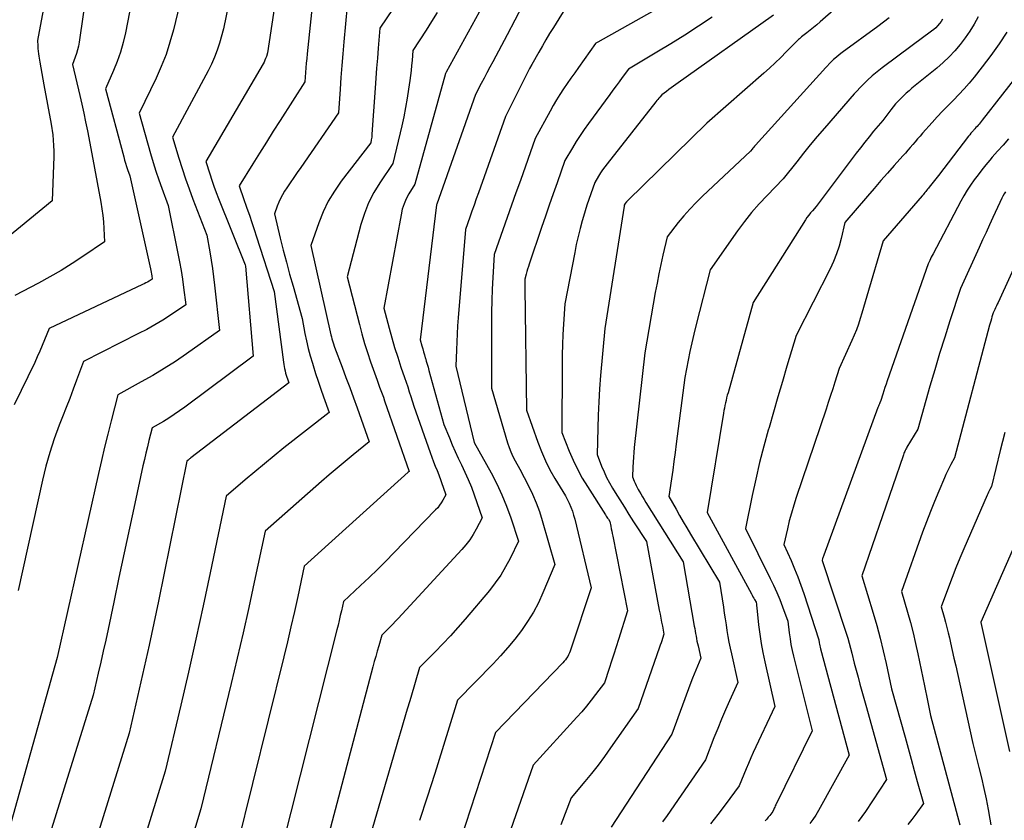
# Model space of a CAD drawing. Units: inches. Extents: x 2613967 to 2617439, y 1493890 to 1496662.
# Drawn here: x 2614757 to 2614819, y 1494528 to 1494578 of the extents above; entities that cross this region are included whole.
import ezdxf

# ---------------------------------------------------------------- set-up
doc = ezdxf.new("R2010")
doc.units = ezdxf.units.IN
doc.header["$MEASUREMENT"] = 0
doc.layers.add('Tile_2735_14_NW_contour_2ft', color=204, linetype='Continuous')

msp = doc.modelspace()

# ---------------------------------------------------------------- linework, layer by layer
at = {"layer": 'Tile_2735_14_NW_contour_2ft'}
for points in [[(2614759.069, 1494581.922, 8142), (2614758.17, 1494577.11, 8142), (2614758.183, 1494576.777, 8142), (2614758.193, 1494576.61, 8142), (2614758.208, 1494576.444, 8142), (2614758.229, 1494576.279, 8142), (2614758.254, 1494576.115, 8142), (2614758.32, 1494575.739, 8142), (2614758.383, 1494575.387, 8142), (2614758.446, 1494575.036, 8142), (2614758.51, 1494574.684, 8142), (2614758.575, 1494574.332, 8142), (2614759.03, 1494571.88, 8142), (2614759.119, 1494571.207, 8142), (2614759.154, 1494570.87, 8142), (2614759.179, 1494570.533, 8142), (2614759.186, 1494570.195, 8142), (2614759.182, 1494569.856, 8142), (2614759.08, 1494567.09, 8142), (2614754.881, 1494563.644, 8142)], [(2614761.54, 1494582.35, 8140), (2614760.771, 1494576.997, 8140), (2614760.728, 1494576.757, 8140), (2614760.674, 1494576.52, 8140), (2614760.605, 1494576.287, 8140), (2614760.526, 1494576.057, 8140), (2614760.35, 1494575.6, 8140), (2614760.809, 1494573.668, 8140), (2614760.937, 1494573.119, 8140), (2614761.06, 1494572.569, 8140), (2614761.177, 1494572.018, 8140), (2614761.29, 1494571.466, 8140), (2614761.51, 1494570.36, 8140), (2614762.128, 1494566.997, 8140), (2614762.195, 1494566.587, 8140), (2614762.251, 1494566.177, 8140), (2614762.291, 1494565.764, 8140), (2614762.319, 1494565.35, 8140), (2614762.36, 1494564.52, 8140), (2614761.014, 1494563.608, 8140), (2614760.335, 1494563.164, 8140), (2614759.645, 1494562.737, 8140), (2614758.941, 1494562.334, 8140), (2614758.226, 1494561.947, 8140), (2614756.75, 1494561.18, 8140)], [(2614773.39, 1494581.994, 8132), (2614772.55, 1494576.33, 8132), (2614772.47, 1494576.096, 8132), (2614772.427, 1494575.981, 8132), (2614772.38, 1494575.868, 8132), (2614772.325, 1494575.757, 8132), (2614772.266, 1494575.649, 8132), (2614768.69, 1494569.54, 8132), (2614768.938, 1494568.765, 8132), (2614769.066, 1494568.379, 8132), (2614769.199, 1494567.995, 8132), (2614769.341, 1494567.614, 8132), (2614769.488, 1494567.234, 8132), (2614771.15, 1494563.09, 8132), (2614771.165, 1494562.993, 8132), (2614771.64, 1494557.39, 8132), (2614767.373, 1494554.192, 8132), (2614767.048, 1494553.956, 8132), (2614766.717, 1494553.729, 8132), (2614766.379, 1494553.513, 8132), (2614766.035, 1494553.305, 8132), (2614765.34, 1494552.9, 8132), (2614765.135, 1494552.112, 8132), (2614765.036, 1494551.717, 8132), (2614764.939, 1494551.321, 8132), (2614764.847, 1494550.925, 8132), (2614764.758, 1494550.527, 8132), (2614764.244, 1494548.173, 8132), (2614763.911, 1494546.635, 8132), (2614763.581, 1494545.097, 8132), (2614763.256, 1494543.558, 8132), (2614762.933, 1494542.018, 8132), (2614762.579, 1494540.318, 8132), (2614762.432, 1494539.628, 8132), (2614762.283, 1494538.94, 8132), (2614762.128, 1494538.251, 8132), (2614761.97, 1494537.564, 8132), (2614761.65, 1494536.19, 8132), (2614757.527, 1494522.975, 8132)], [(2614782.46, 1494582.166, 8126), (2614779.57, 1494577.88, 8126), (2614779.46, 1494576.631, 8126), (2614779.407, 1494576.006, 8126), (2614779.357, 1494575.381, 8126), (2614779.31, 1494574.756, 8126), (2614779.265, 1494574.131, 8126), (2614779.07, 1494571.247, 8126), (2614779.062, 1494571.156, 8126), (2614779.052, 1494571.066, 8126), (2614779.039, 1494570.977, 8126), (2614779.024, 1494570.888, 8126), (2614778.99, 1494570.71, 8126), (2614777.146, 1494568.308, 8126), (2614776.722, 1494567.698, 8126), (2614776.34, 1494567.066, 8126), (2614776.021, 1494566.4, 8126), (2614775.743, 1494565.711, 8126), (2614775.25, 1494564.3, 8126), (2614776.506, 1494558.717, 8126), (2614776.537, 1494558.587, 8126), (2614776.57, 1494558.458, 8126), (2614776.608, 1494558.331, 8126), (2614776.647, 1494558.203, 8126), (2614776.73, 1494557.95, 8126), (2614777.208, 1494556.686, 8126), (2614777.445, 1494556.053, 8126), (2614777.68, 1494555.419, 8126), (2614777.91, 1494554.784, 8126), (2614778.138, 1494554.147, 8126), (2614778.89, 1494552.03, 8126), (2614777.885, 1494551.215, 8126), (2614777.385, 1494550.804, 8126), (2614776.889, 1494550.39, 8126), (2614776.398, 1494549.969, 8126), (2614775.91, 1494549.544, 8126), (2614772.39, 1494546.44, 8126), (2614771.718, 1494543.262, 8126), (2614771.375, 1494541.675, 8126), (2614771.023, 1494540.09, 8126), (2614770.656, 1494538.508, 8126), (2614770.281, 1494536.929, 8126), (2614768.38, 1494529.09, 8126), (2614767.115, 1494524.89, 8126)], [(2614770.49, 1494581.198, 8134), (2614769.8, 1494577.83, 8134), (2614769.539, 1494576.933, 8134), (2614769.395, 1494576.49, 8134), (2614769.233, 1494576.054, 8134), (2614769.044, 1494575.629, 8134), (2614768.837, 1494575.212, 8134), (2614766.61, 1494571.06, 8134), (2614767.003, 1494569.759, 8134), (2614767.206, 1494569.11, 8134), (2614767.419, 1494568.466, 8134), (2614767.647, 1494567.826, 8134), (2614767.885, 1494567.189, 8134), (2614768.75, 1494564.95, 8134), (2614768.936, 1494563.907, 8134), (2614769.023, 1494563.384, 8134), (2614769.103, 1494562.861, 8134), (2614769.172, 1494562.336, 8134), (2614769.235, 1494561.81, 8134), (2614769.54, 1494558.99, 8134), (2614767.471, 1494557.523, 8134), (2614766.784, 1494557.055, 8134), (2614766.087, 1494556.603, 8134), (2614765.375, 1494556.176, 8134), (2614764.652, 1494555.766, 8134), (2614763.19, 1494554.97, 8134), (2614762.768, 1494553.333, 8134), (2614762.56, 1494552.513, 8134), (2614762.359, 1494551.691, 8134), (2614762.165, 1494550.869, 8134), (2614761.976, 1494550.044, 8134), (2614759.41, 1494538.56, 8134), (2614755.65, 1494525.23, 8134)], [(2614764.29, 1494580.84, 8138), (2614763.661, 1494577.579, 8138), (2614763.524, 1494576.977, 8138), (2614763.36, 1494576.382, 8138), (2614763.157, 1494575.8, 8138), (2614762.928, 1494575.226, 8138), (2614762.43, 1494574.09, 8138), (2614763.562, 1494569.83, 8138), (2614763.617, 1494569.631, 8138), (2614763.675, 1494569.433, 8138), (2614763.738, 1494569.236, 8138), (2614763.804, 1494569.04, 8138), (2614763.94, 1494568.65, 8138), (2614765.226, 1494562.832, 8138), (2614765.249, 1494562.725, 8138), (2614765.27, 1494562.619, 8138), (2614765.289, 1494562.512, 8138), (2614765.307, 1494562.405, 8138), (2614765.34, 1494562.19, 8138), (2614765.145, 1494562.068, 8138), (2614765.046, 1494562.009, 8138), (2614764.946, 1494561.952, 8138), (2614764.844, 1494561.899, 8138), (2614764.741, 1494561.849, 8138), (2614758.9, 1494559.11, 8138), (2614758.613, 1494558.397, 8138), (2614758.467, 1494558.041, 8138), (2614758.316, 1494557.688, 8138), (2614758.157, 1494557.338, 8138), (2614757.994, 1494556.99, 8138), (2614756.722, 1494554.34, 8138)], [(2614775.47, 1494580.67, 8130), (2614775.021, 1494576.278, 8130), (2614774.993, 1494575.987, 8130), (2614774.966, 1494575.696, 8130), (2614774.942, 1494575.404, 8130), (2614774.921, 1494575.113, 8130), (2614774.88, 1494574.53, 8130), (2614773.331, 1494572.112, 8130), (2614772.899, 1494571.435, 8130), (2614772.47, 1494570.755, 8130), (2614772.045, 1494570.073, 8130), (2614771.622, 1494569.39, 8130), (2614770.78, 1494568.02, 8130), (2614770.858, 1494567.776, 8130), (2614770.898, 1494567.655, 8130), (2614770.938, 1494567.533, 8130), (2614770.979, 1494567.412, 8130), (2614771.022, 1494567.292, 8130), (2614771.255, 1494566.636, 8130), (2614771.412, 1494566.187, 8130), (2614771.567, 1494565.736, 8130), (2614771.716, 1494565.284, 8130), (2614771.863, 1494564.832, 8130), (2614772.95, 1494561.41, 8130), (2614773.536, 1494557.003, 8130), (2614773.557, 1494556.868, 8130), (2614773.58, 1494556.733, 8130), (2614773.608, 1494556.599, 8130), (2614773.639, 1494556.466, 8130), (2614773.676, 1494556.326, 8130), (2614773.712, 1494556.202, 8130), (2614773.751, 1494556.078, 8130), (2614773.793, 1494555.955, 8130), (2614773.88, 1494555.71, 8130), (2614767.758, 1494551.025, 8130), (2614767.715, 1494550.992, 8130), (2614767.672, 1494550.958, 8130), (2614767.629, 1494550.924, 8130), (2614767.586, 1494550.889, 8130), (2614767.5, 1494550.82, 8130), (2614765.732, 1494542.081, 8130), (2614765.446, 1494540.699, 8130), (2614765.152, 1494539.32, 8130), (2614764.846, 1494537.943, 8130), (2614764.531, 1494536.567, 8130), (2614763.89, 1494533.82, 8130), (2614760.466, 1494522.756, 8130)], [(2614788.949, 1494580.218, 8120), (2614787.52, 1494577.45, 8120), (2614786.612, 1494575.771, 8120), (2614786.43, 1494575.431, 8120), (2614786.249, 1494575.09, 8120), (2614786.07, 1494574.749, 8120), (2614785.893, 1494574.406, 8120), (2614785.54, 1494573.72, 8120), (2614783.125, 1494566.886, 8120), (2614783.11, 1494566.83, 8120), (2614782.09, 1494558.4, 8120), (2614782.19, 1494558.026, 8120), (2614782.24, 1494557.84, 8120), (2614782.292, 1494557.653, 8120), (2614782.346, 1494557.468, 8120), (2614782.401, 1494557.282, 8120), (2614782.406, 1494557.265, 8120), (2614782.464, 1494557.072, 8120), (2614782.521, 1494556.878, 8120), (2614782.577, 1494556.683, 8120), (2614782.632, 1494556.489, 8120), (2614783.57, 1494553.12, 8120), (2614783.914, 1494552.27, 8120), (2614784.09, 1494551.847, 8120), (2614784.271, 1494551.426, 8120), (2614784.46, 1494551.008, 8120), (2614784.654, 1494550.593, 8120), (2614784.875, 1494550.131, 8120), (2614785.086, 1494549.667, 8120), (2614785.284, 1494549.198, 8120), (2614785.464, 1494548.722, 8120), (2614785.632, 1494548.24, 8120), (2614785.95, 1494547.27, 8120), (2614785.587, 1494546.574, 8120), (2614785.393, 1494546.236, 8120), (2614785.181, 1494545.909, 8120), (2614784.945, 1494545.6, 8120), (2614784.691, 1494545.303, 8120), (2614780.703, 1494540.999, 8120), (2614780.537, 1494540.822, 8120), (2614780.37, 1494540.645, 8120), (2614780.201, 1494540.47, 8120), (2614780.031, 1494540.296, 8120), (2614779.69, 1494539.95, 8120), (2614779.496, 1494539.288, 8120), (2614779.4, 1494538.957, 8120), (2614779.306, 1494538.625, 8120), (2614779.214, 1494538.293, 8120), (2614779.125, 1494537.96, 8120), (2614775.358, 1494523.656, 8120)], [(2614799.458, 1494580.534, 8116), (2614793.177, 1494576.994, 8116), (2614793.06, 1494576.93, 8116), (2614793.044, 1494576.907, 8116), (2614791.974, 1494575.425, 8116), (2614791.736, 1494575.092, 8116), (2614791.501, 1494574.757, 8116), (2614791.269, 1494574.42, 8116), (2614791.04, 1494574.081, 8116), (2614790.817, 1494573.737, 8116), (2614790.602, 1494573.39, 8116), (2614790.395, 1494573.037, 8116), (2614790.195, 1494572.681, 8116), (2614789.27, 1494570.98, 8116), (2614788.341, 1494568.359, 8116), (2614788.069, 1494567.589, 8116), (2614787.796, 1494566.82, 8116), (2614787.524, 1494566.05, 8116), (2614787.253, 1494565.28, 8116), (2614786.71, 1494563.74, 8116), (2614786.626, 1494562.295, 8116), (2614786.589, 1494561.572, 8116), (2614786.561, 1494560.849, 8116), (2614786.545, 1494560.126, 8116), (2614786.538, 1494559.402, 8116), (2614786.53, 1494555.38, 8116), (2614787.536, 1494551.97, 8116), (2614787.632, 1494551.679, 8116), (2614787.741, 1494551.394, 8116), (2614787.869, 1494551.117, 8116), (2614788.01, 1494550.845, 8116), (2614788.31, 1494550.31, 8116), (2614788.85, 1494549.275, 8116), (2614789.104, 1494548.752, 8116), (2614789.336, 1494548.219, 8116), (2614789.534, 1494547.673, 8116), (2614789.711, 1494547.119, 8116), (2614790.5, 1494544.36, 8116), (2614789.756, 1494542.594, 8116), (2614789.469, 1494541.977, 8116), (2614789.153, 1494541.376, 8116), (2614788.794, 1494540.8, 8116), (2614788.406, 1494540.24, 8116), (2614787.987, 1494539.701, 8116), (2614787.554, 1494539.174, 8116), (2614787.101, 1494538.664, 8116), (2614786.634, 1494538.166, 8116), (2614784.42, 1494535.89, 8116), (2614783.454, 1494532.777, 8116), (2614782.991, 1494531.303, 8116), (2614782.522, 1494529.83, 8116), (2614782.044, 1494528.36, 8116)], [(2614809.677, 1494580.557, 8110), (2614807.066, 1494578.264, 8110), (2614806.864, 1494578.09, 8110), (2614806.659, 1494577.917, 8110), (2614806.451, 1494577.749, 8110), (2614806.241, 1494577.584, 8110), (2614805.918, 1494577.333, 8110), (2614805.869, 1494577.294, 8110), (2614805.821, 1494577.253, 8110), (2614805.774, 1494577.211, 8110), (2614805.729, 1494577.168, 8110), (2614805.64, 1494577.08, 8110), (2614804.958, 1494576.389, 8110), (2614804.613, 1494576.047, 8110), (2614804.263, 1494575.71, 8110), (2614803.907, 1494575.381, 8110), (2614803.545, 1494575.057, 8110), (2614800, 1494571.94, 8110), (2614795.036, 1494567.088, 8110), (2614795.019, 1494567.071, 8110), (2614795.002, 1494567.053, 8110), (2614794.985, 1494567.035, 8110), (2614794.969, 1494567.016, 8110), (2614794.876, 1494566.902, 8110), (2614794.86, 1494566.87, 8110), (2614794.838, 1494566.82, 8110), (2614794.819, 1494566.748, 8110), (2614793.63, 1494559.11, 8110), (2614793.357, 1494556.169, 8110), (2614793.29, 1494555.347, 8110), (2614793.235, 1494554.525, 8110), (2614793.198, 1494553.702, 8110), (2614793.173, 1494552.878, 8110), (2614793.14, 1494551.23, 8110), (2614793.422, 1494550.511, 8110), (2614793.572, 1494550.156, 8110), (2614793.734, 1494549.807, 8110), (2614793.915, 1494549.466, 8110), (2614794.107, 1494549.132, 8110), (2614794.269, 1494548.867, 8110), (2614794.552, 1494548.406, 8110), (2614794.839, 1494547.946, 8110), (2614795.128, 1494547.488, 8110), (2614795.42, 1494547.032, 8110), (2614796.22, 1494545.79, 8110), (2614797.022, 1494541.512, 8110), (2614797.069, 1494541.261, 8110), (2614797.117, 1494541.011, 8110), (2614797.165, 1494540.761, 8110), (2614797.213, 1494540.51, 8110), (2614797.31, 1494540.01, 8110), (2614797.221, 1494539.736, 8110), (2614797.176, 1494539.599, 8110), (2614797.13, 1494539.462, 8110), (2614797.084, 1494539.325, 8110), (2614797.037, 1494539.189, 8110), (2614795.7, 1494535.37, 8110), (2614793.981, 1494532.899, 8110), (2614793.596, 1494532.362, 8110), (2614793.201, 1494531.832, 8110), (2614792.792, 1494531.313, 8110), (2614792.373, 1494530.802, 8110), (2614791.52, 1494529.79, 8110), (2614790.879, 1494528.088, 8110)], [(2614791.35, 1494579.43, 8118), (2614790.403, 1494577.909, 8118), (2614790.17, 1494577.53, 8118), (2614789.94, 1494577.15, 8118), (2614789.715, 1494576.767, 8118), (2614789.492, 1494576.382, 8118), (2614789.05, 1494575.61, 8118), (2614788.919, 1494575.362, 8118), (2614788.854, 1494575.238, 8118), (2614788.789, 1494575.113, 8118), (2614788.725, 1494574.988, 8118), (2614788.662, 1494574.863, 8118), (2614787.41, 1494572.35, 8118), (2614785.719, 1494567.584, 8118), (2614785.584, 1494567.202, 8118), (2614785.449, 1494566.82, 8118), (2614785.314, 1494566.438, 8118), (2614785.179, 1494566.055, 8118), (2614784.91, 1494565.29, 8118), (2614784.46, 1494559.779, 8118), (2614784.422, 1494559.276, 8118), (2614784.391, 1494558.774, 8118), (2614784.367, 1494558.271, 8118), (2614784.349, 1494557.767, 8118), (2614784.32, 1494556.76, 8118), (2614785.459, 1494551.978, 8118), (2614786.51, 1494550.092, 8118), (2614786.865, 1494549.411, 8118), (2614787.193, 1494548.717, 8118), (2614787.481, 1494548.006, 8118), (2614787.741, 1494547.284, 8118), (2614788.22, 1494545.82, 8118), (2614787.702, 1494544.737, 8118), (2614787.423, 1494544.208, 8118), (2614787.119, 1494543.695, 8118), (2614786.775, 1494543.209, 8118), (2614786.406, 1494542.738, 8118), (2614784.883, 1494540.946, 8118), (2614784.43, 1494540.424, 8118), (2614783.969, 1494539.909, 8118), (2614783.498, 1494539.404, 8118), (2614783.019, 1494538.906, 8118), (2614782.05, 1494537.92, 8118), (2614781.491, 1494536.055, 8118), (2614781.212, 1494535.123, 8118), (2614780.936, 1494534.189, 8118), (2614780.661, 1494533.255, 8118), (2614780.387, 1494532.321, 8118), (2614778.314, 1494525.202, 8118)], [(2614767.04, 1494579.34, 8136), (2614766.663, 1494577.771, 8136), (2614766.45, 1494576.996, 8136), (2614766.204, 1494576.232, 8136), (2614765.908, 1494575.485, 8136), (2614765.581, 1494574.751, 8136), (2614764.52, 1494572.57, 8136), (2614765.242, 1494570.034, 8136), (2614765.404, 1494569.488, 8136), (2614765.574, 1494568.945, 8136), (2614765.756, 1494568.406, 8136), (2614765.947, 1494567.869, 8136), (2614766.34, 1494566.8, 8136), (2614766.944, 1494563.801, 8136), (2614767.046, 1494563.269, 8136), (2614767.14, 1494562.736, 8136), (2614767.223, 1494562.201, 8136), (2614767.299, 1494561.665, 8136), (2614767.44, 1494560.59, 8136), (2614766.48, 1494559.949, 8136), (2614765.994, 1494559.637, 8136), (2614765.502, 1494559.338, 8136), (2614764.999, 1494559.056, 8136), (2614764.489, 1494558.786, 8136), (2614761.04, 1494557.04, 8136), (2614760.617, 1494555.888, 8136), (2614760.403, 1494555.314, 8136), (2614760.187, 1494554.739, 8136), (2614759.966, 1494554.167, 8136), (2614759.742, 1494553.596, 8136), (2614759.531, 1494553.064, 8136), (2614759.22, 1494552.221, 8136), (2614758.937, 1494551.37, 8136), (2614758.695, 1494550.506, 8136), (2614758.48, 1494549.633, 8136), (2614756.959, 1494542.745, 8136)], [(2614777.52, 1494579.27, 8128), (2614777.307, 1494577.014, 8128), (2614777.241, 1494576.276, 8128), (2614777.179, 1494575.537, 8128), (2614777.125, 1494574.798, 8128), (2614777.074, 1494574.059, 8128), (2614776.98, 1494572.58, 8128), (2614774.621, 1494569.174, 8128), (2614774.402, 1494568.856, 8128), (2614774.184, 1494568.537, 8128), (2614773.968, 1494568.216, 8128), (2614773.753, 1494567.895, 8128), (2614773.614, 1494567.685, 8128), (2614773.478, 1494567.464, 8128), (2614773.353, 1494567.237, 8128), (2614773.245, 1494567.001, 8128), (2614773.148, 1494566.76, 8128), (2614772.97, 1494566.27, 8128), (2614773.339, 1494564.758, 8128), (2614773.528, 1494564.003, 8128), (2614773.723, 1494563.25, 8128), (2614773.926, 1494562.499, 8128), (2614774.136, 1494561.75, 8128), (2614774.71, 1494559.74, 8128), (2614774.885, 1494558.797, 8128), (2614774.981, 1494558.328, 8128), (2614775.088, 1494557.861, 8128), (2614775.211, 1494557.398, 8128), (2614775.345, 1494556.938, 8128), (2614775.389, 1494556.795, 8128), (2614775.545, 1494556.304, 8128), (2614775.705, 1494555.814, 8128), (2614775.871, 1494555.327, 8128), (2614776.042, 1494554.84, 8128), (2614776.39, 1494553.87, 8128), (2614773.571, 1494551.648, 8128), (2614772.957, 1494551.158, 8128), (2614772.347, 1494550.663, 8128), (2614771.743, 1494550.16, 8128), (2614771.143, 1494549.653, 8128), (2614769.95, 1494548.63, 8128), (2614768.96, 1494543.85, 8128), (2614768.521, 1494541.776, 8128), (2614768.069, 1494539.705, 8128), (2614767.601, 1494537.639, 8128), (2614767.12, 1494535.574, 8128), (2614766.14, 1494531.45, 8128), (2614763.802, 1494523.823, 8128)], [(2614783.145, 1494578.858, 8124), (2614782.798, 1494578.3, 8124), (2614782.446, 1494577.746, 8124), (2614781.63, 1494576.48, 8124), (2614781.573, 1494575.853, 8124), (2614781.543, 1494575.541, 8124), (2614781.509, 1494575.228, 8124), (2614781.472, 1494574.916, 8124), (2614781.431, 1494574.604, 8124), (2614781.358, 1494574.069, 8124), (2614781.271, 1494573.491, 8124), (2614781.172, 1494572.916, 8124), (2614781.057, 1494572.343, 8124), (2614780.93, 1494571.773, 8124), (2614780.37, 1494569.42, 8124), (2614779.556, 1494568.216, 8124), (2614779.183, 1494567.599, 8124), (2614778.855, 1494566.961, 8124), (2614778.594, 1494566.294, 8124), (2614778.377, 1494565.606, 8124), (2614777.53, 1494562.34, 8124), (2614778.284, 1494559.352, 8124), (2614778.441, 1494558.765, 8124), (2614778.608, 1494558.181, 8124), (2614778.791, 1494557.603, 8124), (2614778.985, 1494557.027, 8124), (2614779.39, 1494555.88, 8124), (2614779.549, 1494555.453, 8124), (2614779.628, 1494555.239, 8124), (2614779.706, 1494555.025, 8124), (2614779.783, 1494554.81, 8124), (2614779.859, 1494554.595, 8124), (2614781.4, 1494550.18, 8124), (2614781.337, 1494550.129, 8124), (2614774.84, 1494544.25, 8124), (2614774.431, 1494542.362, 8124), (2614774.222, 1494541.42, 8124), (2614774.008, 1494540.478, 8124), (2614773.786, 1494539.539, 8124), (2614773.558, 1494538.6, 8124), (2614770.62, 1494526.72, 8124)], [(2614786, 1494579.28, 8122), (2614783.702, 1494575.126, 8122), (2614783.68, 1494575.09, 8122), (2614783.679, 1494575.072, 8122), (2614783.673, 1494575.038, 8122), (2614781.74, 1494568.13, 8122), (2614781.377, 1494567.521, 8122), (2614781.213, 1494567.21, 8122), (2614781.072, 1494566.89, 8122), (2614780.967, 1494566.557, 8122), (2614780.885, 1494566.215, 8122), (2614779.81, 1494560.37, 8122), (2614780.138, 1494559.139, 8122), (2614780.309, 1494558.526, 8122), (2614780.487, 1494557.915, 8122), (2614780.679, 1494557.308, 8122), (2614780.878, 1494556.703, 8122), (2614781.102, 1494556.048, 8122), (2614781.202, 1494555.751, 8122), (2614781.301, 1494555.454, 8122), (2614781.397, 1494555.156, 8122), (2614781.492, 1494554.858, 8122), (2614781.68, 1494554.26, 8122), (2614782.704, 1494551.352, 8122), (2614782.806, 1494551.069, 8122), (2614782.912, 1494550.787, 8122), (2614783.023, 1494550.507, 8122), (2614783.136, 1494550.229, 8122), (2614783.175, 1494550.136, 8122), (2614783.269, 1494549.903, 8122), (2614783.359, 1494549.67, 8122), (2614783.444, 1494549.434, 8122), (2614783.525, 1494549.197, 8122), (2614783.68, 1494548.72, 8122), (2614783.498, 1494548.383, 8122), (2614783.4, 1494548.219, 8122), (2614783.295, 1494548.062, 8122), (2614783.176, 1494547.914, 8122), (2614783.049, 1494547.772, 8122), (2614780.445, 1494545.093, 8122), (2614779.932, 1494544.574, 8122), (2614779.415, 1494544.06, 8122), (2614778.889, 1494543.554, 8122), (2614778.359, 1494543.053, 8122), (2614777.29, 1494542.06, 8122), (2614777.157, 1494541.464, 8122), (2614777.089, 1494541.167, 8122), (2614777.02, 1494540.869, 8122), (2614776.948, 1494540.573, 8122), (2614776.875, 1494540.276, 8122), (2614772.86, 1494524.35, 8122)], [(2614800.334, 1494578.561, 8114), (2614799.477, 1494577.997, 8114), (2614798.614, 1494577.441, 8114), (2614797.743, 1494576.9, 8114), (2614796.865, 1494576.369, 8114), (2614795.1, 1494575.32, 8114), (2614794.709, 1494574.793, 8114), (2614794.514, 1494574.53, 8114), (2614794.319, 1494574.267, 8114), (2614794.125, 1494574.002, 8114), (2614793.93, 1494573.739, 8114), (2614792.59, 1494571.915, 8114), (2614792.326, 1494571.544, 8114), (2614792.07, 1494571.168, 8114), (2614791.826, 1494570.785, 8114), (2614791.59, 1494570.396, 8114), (2614791.13, 1494569.61, 8114), (2614790.637, 1494568.215, 8114), (2614790.392, 1494567.517, 8114), (2614790.149, 1494566.818, 8114), (2614789.908, 1494566.119, 8114), (2614789.669, 1494565.419, 8114), (2614788.894, 1494563.137, 8114), (2614788.843, 1494562.981, 8114), (2614788.795, 1494562.824, 8114), (2614788.751, 1494562.667, 8114), (2614788.71, 1494562.508, 8114), (2614788.63, 1494562.19, 8114), (2614788.622, 1494562, 8114), (2614788.618, 1494561.905, 8114), (2614788.616, 1494561.811, 8114), (2614788.615, 1494561.715, 8114), (2614788.616, 1494561.621, 8114), (2614788.73, 1494554, 8114), (2614789.427, 1494552.006, 8114), (2614789.654, 1494551.419, 8114), (2614789.905, 1494550.843, 8114), (2614790.191, 1494550.285, 8114), (2614790.502, 1494549.737, 8114), (2614791.16, 1494548.66, 8114), (2614791.388, 1494548.186, 8114), (2614791.494, 1494547.946, 8114), (2614791.59, 1494547.702, 8114), (2614791.67, 1494547.453, 8114), (2614791.739, 1494547.2, 8114), (2614792.77, 1494542.91, 8114), (2614791.505, 1494539.073, 8114), (2614791.462, 1494538.956, 8114), (2614791.414, 1494538.84, 8114), (2614791.358, 1494538.728, 8114), (2614791.298, 1494538.618, 8114), (2614791.23, 1494538.513, 8114), (2614791.158, 1494538.411, 8114), (2614791.079, 1494538.314, 8114), (2614790.995, 1494538.221, 8114), (2614786.79, 1494533.86, 8114), (2614784.29, 1494526.195, 8114)], [(2614804.15, 1494578.68, 8112), (2614798.062, 1494574.359, 8112), (2614797.913, 1494574.252, 8112), (2614797.765, 1494574.144, 8112), (2614797.618, 1494574.034, 8112), (2614797.471, 1494573.923, 8112), (2614797.18, 1494573.7, 8112), (2614797.054, 1494573.562, 8112), (2614796.992, 1494573.492, 8112), (2614796.932, 1494573.421, 8112), (2614796.872, 1494573.349, 8112), (2614796.814, 1494573.276, 8112), (2614793.758, 1494569.39, 8112), (2614793.619, 1494569.207, 8112), (2614793.483, 1494569.02, 8112), (2614793.355, 1494568.828, 8112), (2614793.231, 1494568.634, 8112), (2614792.99, 1494568.24, 8112), (2614792.74, 1494567.53, 8112), (2614792.618, 1494567.174, 8112), (2614792.5, 1494566.817, 8112), (2614792.389, 1494566.458, 8112), (2614792.281, 1494566.097, 8112), (2614792.208, 1494565.843, 8112), (2614792.073, 1494565.353, 8112), (2614791.948, 1494564.86, 8112), (2614791.837, 1494564.364, 8112), (2614791.736, 1494563.866, 8112), (2614791.13, 1494560.65, 8112), (2614791.04, 1494559.377, 8112), (2614791.002, 1494558.74, 8112), (2614790.972, 1494558.103, 8112), (2614790.956, 1494557.465, 8112), (2614790.948, 1494556.828, 8112), (2614790.94, 1494552.61, 8112), (2614791.396, 1494551.446, 8112), (2614791.64, 1494550.873, 8112), (2614791.906, 1494550.311, 8112), (2614792.206, 1494549.766, 8112), (2614792.527, 1494549.231, 8112), (2614793.664, 1494547.461, 8112), (2614793.708, 1494547.393, 8112), (2614793.752, 1494547.326, 8112), (2614793.796, 1494547.259, 8112), (2614793.84, 1494547.193, 8112), (2614793.93, 1494547.06, 8112), (2614793.989, 1494546.752, 8112), (2614794.019, 1494546.599, 8112), (2614794.049, 1494546.445, 8112), (2614794.08, 1494546.291, 8112), (2614794.11, 1494546.137, 8112), (2614795.04, 1494541.46, 8112), (2614794.48, 1494539.671, 8112), (2614794.336, 1494539.221, 8112), (2614794.191, 1494538.771, 8112), (2614794.044, 1494538.323, 8112), (2614793.894, 1494537.875, 8112), (2614793.59, 1494536.98, 8112), (2614793.042, 1494536.241, 8112), (2614792.762, 1494535.877, 8112), (2614792.476, 1494535.517, 8112), (2614792.178, 1494535.167, 8112), (2614791.874, 1494534.822, 8112), (2614789.15, 1494531.83, 8112), (2614787.274, 1494526.453, 8112)], [(2614811.383, 1494578.51, 8108), (2614811.037, 1494578.245, 8108), (2614810.687, 1494577.984, 8108), (2614808.454, 1494576.349, 8108), (2614808.27, 1494576.207, 8108), (2614808.09, 1494576.061, 8108), (2614807.918, 1494575.907, 8108), (2614807.75, 1494575.747, 8108), (2614807.42, 1494575.42, 8108), (2614803.034, 1494570.554, 8108), (2614802.98, 1494570.493, 8108), (2614802.927, 1494570.431, 8108), (2614802.875, 1494570.369, 8108), (2614802.823, 1494570.306, 8108), (2614802.72, 1494570.18, 8108), (2614799.721, 1494567.371, 8108), (2614799.321, 1494566.978, 8108), (2614798.933, 1494566.574, 8108), (2614798.563, 1494566.154, 8108), (2614798.206, 1494565.721, 8108), (2614797.51, 1494564.84, 8108), (2614797.243, 1494563.685, 8108), (2614797.115, 1494563.107, 8108), (2614796.993, 1494562.527, 8108), (2614796.881, 1494561.945, 8108), (2614796.775, 1494561.363, 8108), (2614796.12, 1494557.58, 8108), (2614795.459, 1494551.667, 8108), (2614795.428, 1494551.363, 8108), (2614795.403, 1494551.06, 8108), (2614795.384, 1494550.755, 8108), (2614795.371, 1494550.45, 8108), (2614795.35, 1494549.84, 8108), (2614795.456, 1494549.57, 8108), (2614795.511, 1494549.436, 8108), (2614795.571, 1494549.304, 8108), (2614795.637, 1494549.175, 8108), (2614795.708, 1494549.049, 8108), (2614795.768, 1494548.946, 8108), (2614795.872, 1494548.77, 8108), (2614795.977, 1494548.594, 8108), (2614796.084, 1494548.419, 8108), (2614796.191, 1494548.245, 8108), (2614798.51, 1494544.53, 8108), (2614799.211, 1494540.511, 8108), (2614799.238, 1494540.356, 8108), (2614799.265, 1494540.201, 8108), (2614799.292, 1494540.046, 8108), (2614799.319, 1494539.892, 8108), (2614799.347, 1494539.737, 8108), (2614799.377, 1494539.583, 8108), (2614799.41, 1494539.429, 8108), (2614799.443, 1494539.276, 8108), (2614799.62, 1494538.51, 8108), (2614799.402, 1494538.011, 8108), (2614799.296, 1494537.761, 8108), (2614799.192, 1494537.509, 8108), (2614799.093, 1494537.256, 8108), (2614798.997, 1494537.001, 8108), (2614797.81, 1494533.76, 8108), (2614794.026, 1494527.953, 8108)], [(2614814.721, 1494578.441, 8106), (2614814.626, 1494578.297, 8106), (2614814.524, 1494578.158, 8106), (2614814.413, 1494578.027, 8106), (2614814.295, 1494577.903, 8106), (2614814.167, 1494577.789, 8106), (2614814.033, 1494577.682, 8106), (2614812.83, 1494576.8, 8106), (2614810.939, 1494575.389, 8106), (2614810.626, 1494575.143, 8106), (2614810.322, 1494574.888, 8106), (2614810.032, 1494574.617, 8106), (2614809.75, 1494574.336, 8106), (2614809.2, 1494573.76, 8106), (2614807.338, 1494571.621, 8106), (2614806.897, 1494571.106, 8106), (2614806.46, 1494570.586, 8106), (2614806.031, 1494570.06, 8106), (2614805.608, 1494569.528, 8106), (2614804.77, 1494568.46, 8106), (2614803.759, 1494567.426, 8106), (2614803.266, 1494566.898, 8106), (2614802.792, 1494566.355, 8106), (2614802.344, 1494565.791, 8106), (2614801.914, 1494565.211, 8106), (2614800.2, 1494562.78, 8106), (2614799.311, 1494559.283, 8106), (2614799.179, 1494558.746, 8106), (2614799.054, 1494558.208, 8106), (2614798.938, 1494557.668, 8106), (2614798.829, 1494557.126, 8106), (2614798.62, 1494556.04, 8106), (2614798.084, 1494551.91, 8106), (2614798.011, 1494551.359, 8106), (2614797.936, 1494550.809, 8106), (2614797.859, 1494550.259, 8106), (2614797.78, 1494549.709, 8106), (2614797.62, 1494548.61, 8106), (2614798.068, 1494547.823, 8106), (2614798.294, 1494547.431, 8106), (2614798.521, 1494547.039, 8106), (2614798.751, 1494546.649, 8106), (2614798.983, 1494546.26, 8106), (2614800.79, 1494543.26, 8106), (2614801.03, 1494541.698, 8106), (2614801.085, 1494541.332, 8106), (2614801.141, 1494540.967, 8106), (2614801.197, 1494540.602, 8106), (2614801.252, 1494540.236, 8106), (2614801.311, 1494539.871, 8106), (2614801.376, 1494539.507, 8106), (2614801.449, 1494539.146, 8106), (2614801.528, 1494538.784, 8106), (2614801.94, 1494537, 8106), (2614801.417, 1494535.852, 8106), (2614801.16, 1494535.276, 8106), (2614800.911, 1494534.696, 8106), (2614800.672, 1494534.113, 8106), (2614800.44, 1494533.526, 8106), (2614799.91, 1494532.15, 8106), (2614797.518, 1494528.69, 8106), (2614797.225, 1494528.28, 8106)], [(2614816.952, 1494578.585, 8104), (2614816.699, 1494578.132, 8104), (2614816.43, 1494577.69, 8104), (2614816.135, 1494577.264, 8104), (2614815.824, 1494576.849, 8104), (2614815.488, 1494576.454, 8104), (2614815.135, 1494576.075, 8104), (2614814.759, 1494575.72, 8104), (2614814.368, 1494575.38, 8104), (2614812.81, 1494574.117, 8104), (2614812.628, 1494573.966, 8104), (2614812.45, 1494573.811, 8104), (2614812.277, 1494573.65, 8104), (2614812.106, 1494573.486, 8104), (2614811.943, 1494573.316, 8104), (2614811.784, 1494573.141, 8104), (2614811.633, 1494572.96, 8104), (2614811.487, 1494572.774, 8104), (2614810.98, 1494572.1, 8104), (2614810.417, 1494571.428, 8104), (2614810.138, 1494571.09, 8104), (2614809.862, 1494570.749, 8104), (2614809.593, 1494570.403, 8104), (2614809.327, 1494570.055, 8104), (2614806.83, 1494566.73, 8104), (2614806.587, 1494566.463, 8104), (2614806.47, 1494566.327, 8104), (2614806.357, 1494566.187, 8104), (2614806.252, 1494566.041, 8104), (2614806.152, 1494565.891, 8104), (2614802.89, 1494560.73, 8104), (2614801.316, 1494555.099, 8104), (2614801.273, 1494554.94, 8104), (2614801.231, 1494554.78, 8104), (2614801.192, 1494554.62, 8104), (2614801.155, 1494554.46, 8104), (2614801.12, 1494554.298, 8104), (2614801.087, 1494554.137, 8104), (2614801.057, 1494553.975, 8104), (2614801.029, 1494553.812, 8104), (2614800.01, 1494547.61, 8104), (2614802.779, 1494542.525, 8104), (2614802.828, 1494542.437, 8104), (2614802.877, 1494542.349, 8104), (2614802.927, 1494542.261, 8104), (2614802.978, 1494542.174, 8104), (2614803.08, 1494542, 8104), (2614803.092, 1494541.884, 8104), (2614803.098, 1494541.826, 8104), (2614803.104, 1494541.768, 8104), (2614803.11, 1494541.71, 8104), (2614803.116, 1494541.652, 8104), (2614803.227, 1494540.598, 8104), (2614803.299, 1494540.014, 8104), (2614803.385, 1494539.433, 8104), (2614803.492, 1494538.856, 8104), (2614803.613, 1494538.28, 8104), (2614804.25, 1494535.49, 8104), (2614802.897, 1494532.618, 8104), (2614802.74, 1494532.276, 8104), (2614802.587, 1494531.933, 8104), (2614802.441, 1494531.587, 8104), (2614802.298, 1494531.239, 8104), (2614802.02, 1494530.54, 8104), (2614801.13, 1494529.343, 8104), (2614800.676, 1494528.752, 8104), (2614800.212, 1494528.17, 8104)], [(2614818.745, 1494577.623, 8102), (2614818.25, 1494576.885, 8102), (2614817.731, 1494576.166, 8102), (2614817.195, 1494575.457, 8102), (2614816.698, 1494574.821, 8102), (2614816.392, 1494574.445, 8102), (2614816.076, 1494574.078, 8102), (2614815.746, 1494573.723, 8102), (2614815.407, 1494573.377, 8102), (2614815.064, 1494573.034, 8102), (2614814.726, 1494572.686, 8102), (2614814.395, 1494572.332, 8102), (2614814.068, 1494571.973, 8102), (2614813.476, 1494571.312, 8102), (2614813.32, 1494571.135, 8102), (2614813.166, 1494570.958, 8102), (2614813.012, 1494570.78, 8102), (2614812.86, 1494570.601, 8102), (2614812.708, 1494570.422, 8102), (2614812.554, 1494570.244, 8102), (2614812.398, 1494570.067, 8102), (2614812.242, 1494569.892, 8102), (2614811.705, 1494569.296, 8102), (2614811.281, 1494568.822, 8102), (2614810.86, 1494568.346, 8102), (2614810.443, 1494567.866, 8102), (2614810.028, 1494567.384, 8102), (2614808.62, 1494565.73, 8102), (2614808.39, 1494564.736, 8102), (2614808.257, 1494564.246, 8102), (2614808.101, 1494563.764, 8102), (2614807.91, 1494563.295, 8102), (2614807.696, 1494562.834, 8102), (2614805.57, 1494558.67, 8102), (2614805, 1494556.759, 8102), (2614804.716, 1494555.802, 8102), (2614804.435, 1494554.846, 8102), (2614804.155, 1494553.888, 8102), (2614803.878, 1494552.931, 8102), (2614803.83, 1494552.763, 8102), (2614803.551, 1494551.748, 8102), (2614803.288, 1494550.729, 8102), (2614803.05, 1494549.704, 8102), (2614802.828, 1494548.674, 8102), (2614802.41, 1494546.61, 8102), (2614803.958, 1494543.498, 8102), (2614804.165, 1494543.063, 8102), (2614804.363, 1494542.623, 8102), (2614804.545, 1494542.177, 8102), (2614804.719, 1494541.727, 8102), (2614805.05, 1494540.82, 8102), (2614805.139, 1494540.087, 8102), (2614805.19, 1494539.722, 8102), (2614805.25, 1494539.358, 8102), (2614805.323, 1494538.998, 8102), (2614805.406, 1494538.638, 8102), (2614806.57, 1494533.97, 8102), (2614804.304, 1494529.344, 8102), (2614804.271, 1494529.276, 8102), (2614804.239, 1494529.208, 8102), (2614804.209, 1494529.139, 8102), (2614804.179, 1494529.069, 8102), (2614804.12, 1494528.93, 8102), (2614803.929, 1494528.691, 8102), (2614803.832, 1494528.572, 8102), (2614803.732, 1494528.455, 8102), (2614803.63, 1494528.342, 8102)], [(2614819.74, 1494575.376, 8100), (2614817.203, 1494572.116, 8100), (2614817.14, 1494572.038, 8100), (2614817.076, 1494571.96, 8100), (2614817.011, 1494571.885, 8100), (2614816.944, 1494571.811, 8100), (2614816.876, 1494571.737, 8100), (2614816.808, 1494571.663, 8100), (2614816.741, 1494571.588, 8100), (2614816.673, 1494571.514, 8100), (2614816.648, 1494571.487, 8100), (2614816.57, 1494571.398, 8100), (2614816.493, 1494571.308, 8100), (2614816.418, 1494571.215, 8100), (2614816.344, 1494571.122, 8100), (2614814.46, 1494568.67, 8100), (2614813.889, 1494567.944, 8100), (2614813.835, 1494567.875, 8100), (2614813.78, 1494567.805, 8100), (2614813.726, 1494567.736, 8100), (2614813.671, 1494567.666, 8100), (2614813.616, 1494567.597, 8100), (2614813.561, 1494567.528, 8100), (2614813.504, 1494567.46, 8100), (2614813.447, 1494567.393, 8100), (2614811.02, 1494564.59, 8100), (2614809.996, 1494561.121, 8100), (2614809.893, 1494560.771, 8100), (2614809.788, 1494560.421, 8100), (2614809.683, 1494560.072, 8100), (2614809.577, 1494559.723, 8100), (2614809.464, 1494559.376, 8100), (2614809.342, 1494559.033, 8100), (2614809.206, 1494558.695, 8100), (2614809.061, 1494558.36, 8100), (2614808.26, 1494556.61, 8100), (2614807.994, 1494555.763, 8100), (2614807.86, 1494555.339, 8100), (2614807.724, 1494554.917, 8100), (2614807.585, 1494554.495, 8100), (2614807.444, 1494554.073, 8100), (2614805.579, 1494548.546, 8100), (2614805.424, 1494548.064, 8100), (2614805.279, 1494547.579, 8100), (2614805.148, 1494547.09, 8100), (2614805.027, 1494546.598, 8100), (2614804.8, 1494545.61, 8100), (2614805.253, 1494544.604, 8100), (2614805.471, 1494544.098, 8100), (2614805.678, 1494543.587, 8100), (2614805.869, 1494543.071, 8100), (2614806.048, 1494542.549, 8100), (2614806.99, 1494539.66, 8100), (2614807.017, 1494539.472, 8100), (2614807.032, 1494539.378, 8100), (2614807.049, 1494539.285, 8100), (2614807.07, 1494539.192, 8100), (2614807.093, 1494539.1, 8100), (2614808.89, 1494532.46, 8100), (2614806.969, 1494528.99, 8100), (2614806.802, 1494528.711, 8100), (2614806.625, 1494528.439, 8100), (2614806.431, 1494528.178, 8100)], [(2614818.838, 1494570.952, 8098), (2614818.5, 1494570.571, 8098), (2614818.165, 1494570.189, 8098), (2614817.831, 1494569.806, 8098), (2614817.683, 1494569.634, 8098), (2614817.428, 1494569.332, 8098), (2614817.179, 1494569.026, 8098), (2614816.938, 1494568.713, 8098), (2614816.703, 1494568.396, 8098), (2614816.478, 1494568.072, 8098), (2614816.263, 1494567.742, 8098), (2614816.061, 1494567.403, 8098), (2614815.869, 1494567.059, 8098), (2614814.125, 1494563.768, 8098), (2614814.071, 1494563.666, 8098), (2614814.019, 1494563.564, 8098), (2614813.968, 1494563.461, 8098), (2614813.918, 1494563.357, 8098), (2614813.82, 1494563.15, 8098), (2614811.263, 1494555.829, 8098), (2614811.193, 1494555.626, 8098), (2614811.125, 1494555.422, 8098), (2614811.06, 1494555.217, 8098), (2614810.996, 1494555.012, 8098), (2614810.87, 1494554.6, 8098), (2614810.804, 1494554.462, 8098), (2614810.772, 1494554.393, 8098), (2614810.742, 1494554.323, 8098), (2614810.713, 1494554.252, 8098), (2614810.686, 1494554.181, 8098), (2614807.308, 1494544.946, 8098), (2614807.288, 1494544.891, 8098), (2614807.269, 1494544.837, 8098), (2614807.249, 1494544.783, 8098), (2614807.229, 1494544.729, 8098), (2614807.19, 1494544.62, 8098), (2614808.697, 1494540.073, 8098), (2614808.794, 1494539.765, 8098), (2614808.887, 1494539.455, 8098), (2614808.971, 1494539.143, 8098), (2614809.05, 1494538.829, 8098), (2614809.2, 1494538.2, 8098), (2614809.442, 1494537.324, 8098), (2614809.563, 1494536.886, 8098), (2614809.685, 1494536.447, 8098), (2614809.806, 1494536.009, 8098), (2614809.927, 1494535.571, 8098), (2614811.21, 1494530.94, 8098), (2614810.353, 1494529.592, 8098), (2614809.912, 1494528.941, 8098), (2614809.448, 1494528.308, 8098)], [(2614818.657, 1494567.641, 8096), (2614818.573, 1494567.517, 8096), (2614818.498, 1494567.387, 8096), (2614818.429, 1494567.253, 8096), (2614818.3, 1494566.98, 8096), (2614817.87, 1494566.045, 8096), (2614817.656, 1494565.578, 8096), (2614817.441, 1494565.11, 8096), (2614817.228, 1494564.642, 8096), (2614817.015, 1494564.173, 8096), (2614815.85, 1494561.61, 8096), (2614815.182, 1494559.583, 8096), (2614814.855, 1494558.567, 8096), (2614814.536, 1494557.549, 8096), (2614814.23, 1494556.527, 8096), (2614813.933, 1494555.502, 8096), (2614813.17, 1494552.81, 8096), (2614812.499, 1494551.69, 8096), (2614812.461, 1494551.626, 8096), (2614812.426, 1494551.561, 8096), (2614812.393, 1494551.494, 8096), (2614812.361, 1494551.426, 8096), (2614812.332, 1494551.358, 8096), (2614812.303, 1494551.289, 8096), (2614812.277, 1494551.219, 8096), (2614812.251, 1494551.149, 8096), (2614809.67, 1494543.65, 8096), (2614810.385, 1494541.325, 8096), (2614810.613, 1494540.545, 8096), (2614810.828, 1494539.761, 8096), (2614811.021, 1494538.973, 8096), (2614811.201, 1494538.18, 8096), (2614811.54, 1494536.59, 8096), (2614812.379, 1494533.572, 8096), (2614812.571, 1494532.882, 8096), (2614812.763, 1494532.192, 8096), (2614812.955, 1494531.501, 8096), (2614813.146, 1494530.811, 8096), (2614813.53, 1494529.43, 8096), (2614813.051, 1494528.761, 8096), (2614812.803, 1494528.434, 8096), (2614812.544, 1494528.116, 8096)], [(2614820.45, 1494565.66, 8094), (2614818.188, 1494560.738, 8094), (2614818.138, 1494560.628, 8094), (2614818.088, 1494560.519, 8094), (2614818.038, 1494560.409, 8094), (2614817.989, 1494560.299, 8094), (2614817.89, 1494560.08, 8094), (2614817.81, 1494559.829, 8094), (2614817.771, 1494559.703, 8094), (2614817.733, 1494559.577, 8094), (2614817.698, 1494559.45, 8094), (2614817.663, 1494559.322, 8094), (2614815.47, 1494551.03, 8094), (2614815.248, 1494550.619, 8094), (2614815.139, 1494550.413, 8094), (2614815.035, 1494550.204, 8094), (2614814.936, 1494549.993, 8094), (2614814.841, 1494549.779, 8094), (2614814.484, 1494548.942, 8094), (2614814.22, 1494548.307, 8094), (2614813.963, 1494547.669, 8094), (2614813.717, 1494547.026, 8094), (2614813.479, 1494546.381, 8094), (2614812.15, 1494542.68, 8094), (2614812.528, 1494541.388, 8094), (2614812.71, 1494540.739, 8094), (2614812.88, 1494540.089, 8094), (2614813.036, 1494539.434, 8094), (2614813.18, 1494538.776, 8094), (2614813.591, 1494536.79, 8094), (2614813.655, 1494536.48, 8094), (2614813.718, 1494536.17, 8094), (2614813.781, 1494535.86, 8094), (2614813.844, 1494535.55, 8094), (2614813.97, 1494534.93, 8094), (2614815.799, 1494528.089, 8094)], [(2614818.603, 1494552.617, 8092), (2614818.332, 1494551.49, 8092), (2614817.78, 1494549.24, 8092), (2614817.683, 1494549.058, 8092), (2614817.635, 1494548.967, 8092), (2614817.59, 1494548.875, 8092), (2614817.546, 1494548.782, 8092), (2614817.504, 1494548.688, 8092), (2614816.061, 1494545.352, 8092), (2614815.807, 1494544.753, 8092), (2614815.56, 1494544.151, 8092), (2614815.32, 1494543.546, 8092), (2614815.087, 1494542.939, 8092), (2614814.63, 1494541.72, 8092), (2614814.819, 1494541.075, 8092), (2614814.911, 1494540.751, 8092), (2614814.998, 1494540.426, 8092), (2614815.079, 1494540.1, 8092), (2614815.156, 1494539.773, 8092), (2614815.224, 1494539.47, 8092), (2614815.331, 1494538.99, 8092), (2614815.437, 1494538.511, 8092), (2614815.543, 1494538.031, 8092), (2614815.649, 1494537.551, 8092), (2614816.61, 1494533.18, 8092), (2614816.996, 1494531.678, 8092), (2614817.155, 1494531.028, 8092), (2614817.306, 1494530.376, 8092), (2614817.443, 1494529.721, 8092), (2614817.571, 1494529.064, 8092), (2614817.683, 1494528.46, 8092), (2614817.741, 1494528.103, 8092)], [(2614820.05, 1494547.45, 8090), (2614817.122, 1494540.755, 8090), (2614817.12, 1494540.74, 8090), (2614818.914, 1494532.678, 8090)]]:
    msp.add_polyline3d(points, dxfattribs=at)

doc.saveas('drawing.dxf')
